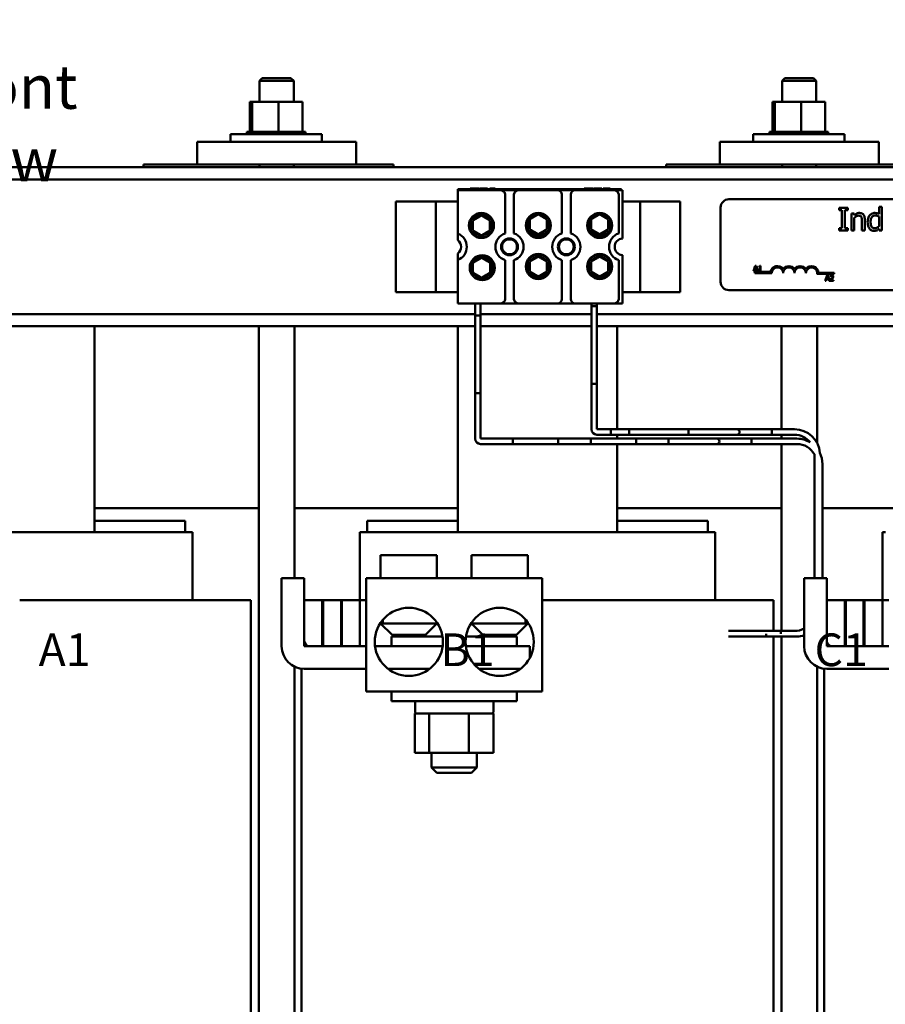
# Model space of a CAD drawing. Units: inches. Extents: x 1.5 to 64.5, y 0.7 to 50.3.
# Drawn here: x 9.3 to 18.9, y 24.7 to 35.5 of the extents above; entities that cross this region are included whole.
import ezdxf

# ---------------------------------------------------------------- set-up
doc = ezdxf.new("R2010")
doc.units = ezdxf.units.IN
doc.header["$LTSCALE"] = 3
doc.header["$MEASUREMENT"] = 0
for name, color, linetype, lineweight in [('Dimension (ANSI)', 7, 'Continuous', 25), ('Symbol (ANSI)', 7, 'Continuous', 25), ('Visible (ANSI)', 7, 'Continuous', 50)]:
    doc.layers.add(name, color=color, linetype=linetype, lineweight=lineweight)
doc.styles.add('Note Text (ANSI)', font='tahoma.ttf')
doc.dimstyles.new('Default (ANSI)', dxfattribs={"dimscale": 3, "dimtxt": 0.16, "dimasz": 0.098425, "dimexe": 0.125, "dimexo": 0.0625, "dimgap": 0.031496, "dimtad": 0, "dimtih": 1, "dimtoh": 1, "dimzin": 0, "dimdsep": 46, "dimtxsty": 'Note Text (ANSI)', "dimcen": 0.09, "dimdle": 0.393701, "dimclrd": 256, "dimclre": 256, "dimclrt": 256, "dimadec": 0, "dimazin": 1, "dimtfac": 0.75, "dimtofl": 0, "dimtmove": 0, "dimatfit": 3, "dimfxl": 1, "dimtolj": 1, "dimtzin": 4, "dimlwd": -1, "dimlwe": -1, "dimarcsym": 0})

# ---------------------------------------------------------------- blocks, each defined once
blk = doc.blocks.new('*D32')
at = {"layer": 'Defpoints', "color": 0, "transparency": 16777216}
for p in [(4.506, 35.505), (6.644, 35.505), (11.299, 17.51)]:
    blk.add_point(p, dxfattribs=at)
at = {"layer": 'Dimension (ANSI)', "transparency": 16777216}
for p, q in [((6.456, 35.505), (4.131, 35.505)), ((4.506, 35.209), (4.506, 27.252)), ((4.506, 17.805), (4.506, 25.762)), ((11.111, 17.51), (4.131, 17.51))]:
    blk.add_line(p, q, dxfattribs=at)
for points in [[(4.457, 35.209), (4.555, 35.209), (4.506, 35.505)], [(4.457, 17.805), (4.555, 17.805), (4.506, 17.51)]]:
    blk.add_solid(points, dxfattribs=at)
at = {"layer": 'Dimension (ANSI)', "transparency": 16777216, "insert": (4.506, 26.507), "char_height": 0.48, "attachment_point": 5, "style": 'Note Text (ANSI)'}
blk.add_mtext('\\A1; \\fTahoma|b0|i0;18.00\\P\\fTahoma|b0|i0;Max.', dxfattribs=at)

msp = doc.modelspace()

# ---------------------------------------------------------------- linework, layer by layer
at = {"layer": 'Visible (ANSI)'}
for p, q in [((12.016, 34.861), (11.986, 34.831)), ((12.361, 34.831), (11.986, 34.831)), ((11.986, 34.831), (11.986, 34.601)), ((12.016, 34.861), (12.331, 34.861)), ((12.331, 34.861), (12.361, 34.831)), ((12.361, 34.831), (12.361, 34.601)), ((17.766, 34.861), (17.736, 34.831)), ((18.111, 34.831), (17.736, 34.831)), ((17.736, 34.831), (17.736, 34.601)), ((17.766, 34.861), (18.081, 34.861)), ((18.081, 34.861), (18.111, 34.831)), ((18.111, 34.831), (18.111, 34.601)), ((11.879, 34.601), (11.879, 34.272)), ((11.905, 34.601), (11.879, 34.601)), ((11.905, 34.601), (11.905, 34.272)), ((12.194, 34.601), (11.905, 34.601)), ((12.458, 34.601), (12.194, 34.601)), ((12.194, 34.601), (12.194, 34.272)), ((12.458, 34.601), (12.458, 34.272)), ((17.629, 34.601), (17.629, 34.272)), ((17.655, 34.601), (17.629, 34.601)), ((17.655, 34.601), (17.655, 34.272)), ((17.944, 34.601), (17.655, 34.601)), ((18.208, 34.601), (17.944, 34.601)), ((17.944, 34.601), (17.944, 34.272)), ((18.208, 34.601), (18.208, 34.272)), ((11.665, 34.246), (12.672, 34.246)), ((11.665, 34.16), (11.665, 34.246)), ((11.846, 34.272), (11.846, 34.272)), ((11.853, 34.272), (11.846, 34.272)), ((11.846, 34.272), (11.846, 34.246)), ((11.846, 34.272), (11.846, 34.246)), ((11.853, 34.272), (11.854, 34.272)), ((11.853, 34.272), (11.853, 34.246)), ((11.873, 34.272), (11.854, 34.272)), ((11.854, 34.272), (11.854, 34.246)), ((11.873, 34.272), (11.874, 34.272)), ((11.873, 34.272), (11.873, 34.246)), ((11.901, 34.272), (11.874, 34.272)), ((11.874, 34.272), (11.874, 34.246)), ((11.901, 34.272), (11.904, 34.272)), ((11.904, 34.272), (11.906, 34.272)), ((11.904, 34.272), (11.904, 34.246)), ((11.912, 34.272), (11.906, 34.272)), ((11.906, 34.272), (11.906, 34.246)), ((11.912, 34.272), (11.946, 34.272)), ((11.946, 34.272), (11.948, 34.272)), ((11.946, 34.272), (11.946, 34.246)), ((11.996, 34.272), (11.948, 34.272)), ((11.948, 34.272), (11.948, 34.246)), ((11.996, 34.272), (11.998, 34.272)), ((11.996, 34.272), (11.996, 34.246)), ((12.052, 34.272), (11.998, 34.272)), ((11.998, 34.272), (11.998, 34.246)), ((12.052, 34.272), (12.055, 34.272)), ((12.052, 34.272), (12.052, 34.246)), ((12.113, 34.272), (12.055, 34.272)), ((12.055, 34.272), (12.055, 34.246)), ((12.113, 34.272), (12.116, 34.272)), ((12.113, 34.272), (12.113, 34.246)), ((12.139, 34.272), (12.116, 34.272)), ((12.116, 34.272), (12.116, 34.246)), ((12.139, 34.272), (12.174, 34.272)), ((12.176, 34.272), (12.174, 34.272)), ((12.176, 34.272), (12.179, 34.272)), ((12.176, 34.272), (12.176, 34.246)), ((12.18, 34.272), (12.179, 34.272)), ((12.179, 34.272), (12.179, 34.246)), ((12.18, 34.272), (12.194, 34.272)), ((12.194, 34.272), (12.227, 34.272)), ((12.239, 34.272), (12.227, 34.272)), ((12.239, 34.272), (12.242, 34.272)), ((12.239, 34.272), (12.239, 34.246)), ((12.299, 34.272), (12.242, 34.272)), ((12.242, 34.272), (12.242, 34.246)), ((12.299, 34.272), (12.302, 34.272)), ((12.299, 34.272), (12.299, 34.246)), ((12.355, 34.272), (12.302, 34.272)), ((12.302, 34.272), (12.302, 34.246)), ((12.355, 34.272), (12.357, 34.272)), ((12.355, 34.272), (12.355, 34.246)), ((12.403, 34.272), (12.357, 34.272)), ((12.357, 34.272), (12.357, 34.246)), ((12.403, 34.272), (12.405, 34.272)), ((12.403, 34.272), (12.403, 34.246)), ((12.442, 34.272), (12.405, 34.272)), ((12.405, 34.272), (12.405, 34.246)), ((12.442, 34.272), (12.443, 34.272)), ((12.442, 34.272), (12.442, 34.246)), ((12.443, 34.272), (12.443, 34.246)), ((12.443, 34.272), (12.458, 34.272)), ((12.47, 34.272), (12.458, 34.272)), ((12.47, 34.272), (12.471, 34.272)), ((12.47, 34.272), (12.47, 34.246)), ((12.487, 34.272), (12.471, 34.272)), ((12.471, 34.272), (12.471, 34.246)), ((12.487, 34.272), (12.487, 34.272)), ((12.492, 34.272), (12.487, 34.272)), ((12.487, 34.272), (12.487, 34.246)), ((12.487, 34.272), (12.487, 34.246)), ((12.492, 34.272), (12.492, 34.246)), ((12.672, 34.16), (12.672, 34.246)), ((17.415, 34.246), (18.422, 34.246)), ((17.415, 34.16), (17.415, 34.246)), ((17.596, 34.272), (17.596, 34.272)), ((17.603, 34.272), (17.596, 34.272)), ((17.596, 34.272), (17.596, 34.246)), ((17.596, 34.272), (17.596, 34.246)), ((17.603, 34.272), (17.604, 34.272)), ((17.603, 34.272), (17.603, 34.246)), ((17.623, 34.272), (17.604, 34.272)), ((17.604, 34.272), (17.604, 34.246)), ((17.623, 34.272), (17.624, 34.272)), ((17.623, 34.272), (17.623, 34.246)), ((17.651, 34.272), (17.624, 34.272)), ((17.624, 34.272), (17.624, 34.246)), ((17.651, 34.272), (17.654, 34.272)), ((17.654, 34.272), (17.656, 34.272)), ((17.654, 34.272), (17.654, 34.246)), ((17.662, 34.272), (17.656, 34.272)), ((17.656, 34.272), (17.656, 34.246)), ((17.662, 34.272), (17.696, 34.272)), ((17.696, 34.272), (17.698, 34.272)), ((17.696, 34.272), (17.696, 34.246)), ((17.746, 34.272), (17.698, 34.272)), ((17.698, 34.272), (17.698, 34.246)), ((17.746, 34.272), (17.748, 34.272)), ((17.746, 34.272), (17.746, 34.246)), ((17.802, 34.272), (17.748, 34.272)), ((17.748, 34.272), (17.748, 34.246)), ((17.802, 34.272), (17.805, 34.272)), ((17.802, 34.272), (17.802, 34.246)), ((17.863, 34.272), (17.805, 34.272)), ((17.805, 34.272), (17.805, 34.246)), ((17.863, 34.272), (17.866, 34.272)), ((17.863, 34.272), (17.863, 34.246)), ((17.889, 34.272), (17.866, 34.272)), ((17.866, 34.272), (17.866, 34.246)), ((17.889, 34.272), (17.924, 34.272)), ((17.926, 34.272), (17.924, 34.272)), ((17.926, 34.272), (17.929, 34.272)), ((17.926, 34.272), (17.926, 34.246)), ((17.93, 34.272), (17.929, 34.272)), ((17.929, 34.272), (17.929, 34.246)), ((17.93, 34.272), (17.944, 34.272)), ((17.944, 34.272), (17.977, 34.272)), ((17.989, 34.272), (17.977, 34.272)), ((17.989, 34.272), (17.992, 34.272)), ((17.989, 34.272), (17.989, 34.246)), ((18.049, 34.272), (17.992, 34.272)), ((17.992, 34.272), (17.992, 34.246)), ((18.049, 34.272), (18.052, 34.272)), ((18.049, 34.272), (18.049, 34.246)), ((18.105, 34.272), (18.052, 34.272)), ((18.052, 34.272), (18.052, 34.246)), ((18.105, 34.272), (18.107, 34.272)), ((18.105, 34.272), (18.105, 34.246)), ((18.153, 34.272), (18.107, 34.272)), ((18.107, 34.272), (18.107, 34.246)), ((18.153, 34.272), (18.155, 34.272)), ((18.153, 34.272), (18.153, 34.246)), ((18.192, 34.272), (18.155, 34.272)), ((18.155, 34.272), (18.155, 34.246)), ((18.192, 34.272), (18.193, 34.272)), ((18.192, 34.272), (18.192, 34.246)), ((18.193, 34.272), (18.193, 34.246)), ((18.193, 34.272), (18.208, 34.272)), ((18.22, 34.272), (18.208, 34.272)), ((18.22, 34.272), (18.221, 34.272)), ((18.22, 34.272), (18.22, 34.246)), ((18.237, 34.272), (18.221, 34.272)), ((18.221, 34.272), (18.221, 34.246)), ((18.237, 34.272), (18.237, 34.272)), ((18.242, 34.272), (18.237, 34.272)), ((18.237, 34.272), (18.237, 34.246)), ((18.237, 34.272), (18.237, 34.246)), ((18.242, 34.272), (18.242, 34.246)), ((18.422, 34.16), (18.422, 34.246)), ((13.049, 34.16), (11.299, 34.16)), ((11.299, 34.16), (11.299, 33.91)), ((13.049, 34.16), (13.049, 33.91)), ((18.799, 34.16), (17.049, 34.16)), ((17.049, 34.16), (17.049, 33.91)), ((18.799, 34.16), (18.799, 33.91)), ((23.519, 33.88), (7.894, 33.88)), ((10.709, 33.91), (10.709, 33.88)), ((11.299, 33.91), (10.709, 33.91)), ((11.299, 33.91), (13.049, 33.91)), ((11.986, 33.91), (11.986, 33.88)), ((12.361, 33.91), (12.361, 33.88)), ((13.459, 33.91), (13.049, 33.91)), ((13.459, 33.91), (13.459, 33.88)), ((16.459, 33.91), (16.459, 33.88)), ((17.049, 33.91), (16.459, 33.91)), ((17.049, 33.91), (18.799, 33.91)), ((17.736, 33.91), (17.736, 33.88)), ((18.111, 33.91), (18.111, 33.88)), ((19.209, 33.91), (18.799, 33.91)), ((23.519, 33.746), (7.894, 33.746)), ((14.168, 33.64), (15.968, 33.64)), ((14.168, 33.63), (14.168, 33.64)), ((14.168, 33.63), (14.637, 33.63)), ((14.168, 33.149), (14.168, 33.63)), ((15.968, 33.63), (14.168, 33.63)), ((14.303, 33.645), (14.345, 33.645)), ((14.303, 33.645), (14.303, 33.64)), ((14.345, 33.645), (14.345, 33.64)), ((14.345, 33.645), (14.362, 33.645)), ((14.362, 33.645), (14.362, 33.64)), ((14.362, 33.645), (14.403, 33.645)), ((14.403, 33.645), (14.403, 33.64)), ((14.41, 33.645), (14.451, 33.645)), ((14.41, 33.645), (14.41, 33.64)), ((14.451, 33.645), (14.484, 33.645)), ((14.484, 33.645), (14.495, 33.645)), ((14.495, 33.645), (14.495, 33.64)), ((14.518, 33.645), (14.579, 33.645)), ((14.518, 33.645), (14.518, 33.64)), ((14.579, 33.645), (14.579, 33.64)), ((14.835, 33.63), (15.262, 33.63)), ((15.46, 33.63), (15.887, 33.63)), ((15.559, 33.645), (15.601, 33.645)), ((15.559, 33.645), (15.559, 33.64)), ((15.601, 33.645), (15.618, 33.645)), ((15.601, 33.645), (15.601, 33.64)), ((15.618, 33.645), (15.66, 33.645)), ((15.618, 33.645), (15.618, 33.64)), ((15.66, 33.645), (15.66, 33.64)), ((15.666, 33.645), (15.707, 33.645)), ((15.666, 33.645), (15.666, 33.64)), ((15.707, 33.645), (15.74, 33.645)), ((15.74, 33.645), (15.751, 33.645)), ((15.751, 33.645), (15.751, 33.64)), ((15.765, 33.645), (15.842, 33.645)), ((15.765, 33.645), (15.765, 33.64)), ((15.842, 33.645), (15.842, 33.64)), ((15.968, 33.64), (15.968, 33.63)), ((15.968, 33.63), (15.978, 33.63)), ((15.978, 33.63), (15.978, 33.097)), ((13.864, 33.505), (13.484, 33.505)), ((13.484, 33.505), (13.484, 32.505)), ((13.924, 33.505), (13.864, 33.505)), ((13.924, 32.505), (13.924, 33.505)), ((14.044, 33.505), (13.924, 33.505)), ((14.044, 33.505), (14.168, 33.505)), ((14.687, 33.152), (14.687, 33.58)), ((14.785, 33.58), (14.785, 33.152)), ((15.312, 33.152), (15.312, 33.58)), ((15.41, 33.58), (15.41, 33.152)), ((15.937, 33.152), (15.937, 33.58)), ((15.978, 33.505), (16.054, 33.505)), ((16.174, 33.505), (16.054, 33.505)), ((16.174, 33.505), (16.234, 33.505)), ((16.174, 33.505), (16.174, 32.505)), ((16.234, 33.505), (16.614, 33.505)), ((16.614, 32.505), (16.614, 33.505)), ((17.149, 33.528), (21.969, 33.528)), ((17.059, 32.618), (17.059, 33.438)), ((18.459, 33.435), (18.362, 33.435)), ((18.362, 33.435), (18.362, 33.409)), ((18.362, 33.409), (18.394, 33.409)), ((18.394, 33.409), (18.394, 33.21)), ((18.427, 33.21), (18.427, 33.409)), ((18.427, 33.409), (18.459, 33.409)), ((18.459, 33.409), (18.459, 33.435)), ((18.834, 33.446), (18.802, 33.446)), ((18.802, 33.446), (18.802, 33.365)), ((18.834, 33.185), (18.834, 33.446)), ((18.498, 33.373), (18.498, 33.185)), ((18.529, 33.373), (18.498, 33.373)), ((18.529, 33.352), (18.529, 33.373)), ((18.529, 33.185), (18.529, 33.325)), ((18.613, 33.292), (18.613, 33.185)), ((18.645, 33.185), (18.645, 33.307)), ((18.802, 33.339), (18.802, 33.231)), ((18.394, 33.21), (18.362, 33.21)), ((18.362, 33.21), (18.362, 33.185)), ((18.362, 33.185), (18.459, 33.185)), ((18.459, 33.21), (18.427, 33.21)), ((18.459, 33.185), (18.459, 33.21)), ((18.498, 33.185), (18.529, 33.185)), ((18.613, 33.185), (18.645, 33.185)), ((18.802, 33.204), (18.802, 33.185)), ((18.802, 33.185), (18.834, 33.185)), ((14.168, 33.078), (14.168, 33.149)), ((15.895, 33.025), (15.895, 32.984)), ((14.168, 32.86), (14.168, 32.931)), ((14.168, 32.38), (14.168, 32.86)), ((14.687, 32.43), (14.687, 32.858)), ((14.785, 32.858), (14.785, 32.43)), ((15.312, 32.43), (15.312, 32.858)), ((15.41, 32.858), (15.41, 32.43)), ((15.937, 32.43), (15.937, 32.858)), ((15.978, 32.912), (15.978, 32.38)), ((17.44, 32.796), (17.42, 32.736)), ((17.42, 32.736), (17.428, 32.736)), ((17.428, 32.736), (17.433, 32.753)), ((17.433, 32.753), (17.456, 32.753)), ((17.434, 32.715), (17.434, 32.73)), ((17.434, 32.73), (17.608, 32.73)), ((17.435, 32.76), (17.444, 32.788)), ((17.454, 32.76), (17.435, 32.76)), ((17.45, 32.796), (17.44, 32.796)), ((17.444, 32.788), (17.454, 32.76)), ((17.47, 32.736), (17.45, 32.796)), ((17.456, 32.753), (17.461, 32.736)), ((17.461, 32.736), (17.47, 32.736)), ((17.479, 32.788), (17.479, 32.783)), ((17.479, 32.783), (17.489, 32.783)), ((17.479, 32.742), (17.479, 32.736)), ((17.489, 32.742), (17.479, 32.742)), ((17.479, 32.736), (17.508, 32.736)), ((17.489, 32.783), (17.489, 32.742)), ((17.497, 32.796), (17.491, 32.796)), ((17.497, 32.742), (17.497, 32.796)), ((17.508, 32.742), (17.497, 32.742)), ((17.508, 32.736), (17.508, 32.742)), ((17.622, 32.715), (17.434, 32.715)), ((18.309, 32.706), (18.121, 32.706)), ((18.136, 32.72), (18.309, 32.72)), ((18.23, 32.692), (18.21, 32.632)), ((18.21, 32.632), (18.218, 32.632)), ((18.218, 32.632), (18.223, 32.648)), ((18.223, 32.648), (18.246, 32.648)), ((18.225, 32.655), (18.235, 32.684)), ((18.244, 32.655), (18.225, 32.655)), ((18.24, 32.692), (18.23, 32.692)), ((18.235, 32.684), (18.244, 32.655)), ((18.26, 32.632), (18.24, 32.692)), ((18.246, 32.648), (18.252, 32.632)), ((18.252, 32.632), (18.26, 32.632)), ((18.264, 32.64), (18.264, 32.632)), ((18.264, 32.632), (18.301, 32.632)), ((18.265, 32.689), (18.265, 32.681)), ((18.265, 32.681), (18.266, 32.681)), ((18.301, 32.639), (18.272, 32.639)), ((18.301, 32.632), (18.301, 32.639)), ((18.309, 32.72), (18.309, 32.706)), ((21.969, 32.528), (17.149, 32.528)), ((13.864, 32.505), (13.484, 32.505)), ((13.924, 32.505), (13.864, 32.505)), ((13.924, 32.505), (14.044, 32.505)), ((14.168, 32.505), (14.044, 32.505)), ((16.054, 32.505), (15.978, 32.505)), ((16.054, 32.505), (16.174, 32.505)), ((16.174, 32.505), (16.234, 32.505)), ((16.234, 32.505), (16.614, 32.505)), ((14.637, 32.38), (14.168, 32.38)), ((14.358, 32.38), (14.358, 32.25)), ((14.418, 32.38), (14.418, 32.25)), ((14.835, 32.38), (14.637, 32.38)), ((15.262, 32.38), (14.835, 32.38)), ((15.46, 32.38), (15.262, 32.38)), ((15.887, 32.38), (15.46, 32.38)), ((15.637, 32.38), (15.637, 32.353)), ((15.697, 32.353), (15.637, 32.353)), ((15.637, 32.353), (15.637, 31.497)), ((15.637, 32.353), (15.697, 32.353)), ((15.697, 32.38), (15.697, 32.353)), ((15.697, 32.353), (15.697, 31.497)), ((15.978, 32.38), (15.887, 32.38)), ((14.358, 32.264), (6.579, 32.264)), ((14.418, 32.25), (14.358, 32.25)), ((14.358, 32.25), (14.358, 31.394)), ((14.358, 32.25), (14.418, 32.25)), ((15.637, 32.264), (14.418, 32.264)), ((14.418, 32.25), (14.418, 31.394)), ((23.519, 32.264), (15.697, 32.264)), ((14.358, 32.13), (6.579, 32.13)), ((10.169, 32.13), (10.169, 29.865)), ((11.978, 32.13), (11.978, 23.75)), ((12.37, 32.13), (12.37, 29.36)), ((14.169, 32.13), (14.169, 29.865)), ((15.637, 32.13), (14.418, 32.13)), ((23.519, 32.13), (15.697, 32.13)), ((15.919, 32.13), (15.919, 30.997)), ((17.728, 32.13), (17.728, 30.997)), ((18.12, 32.13), (18.12, 30.847)), ((15.697, 31.497), (15.637, 31.497)), ((15.637, 30.997), (15.637, 31.497)), ((15.637, 31.497), (15.697, 31.497)), ((15.697, 30.997), (15.697, 31.497)), ((14.418, 31.394), (14.358, 31.394)), ((14.358, 30.894), (14.358, 31.394)), ((14.358, 31.394), (14.418, 31.394)), ((14.418, 30.894), (14.418, 31.394)), ((16.051, 30.997), (15.697, 30.997)), ((15.851, 30.997), (15.851, 30.937)), ((16.707, 30.997), (15.851, 30.997)), ((16.051, 30.937), (16.051, 30.997)), ((16.707, 30.997), (16.707, 30.937)), ((17.207, 30.997), (16.707, 30.997)), ((16.707, 30.937), (16.707, 30.997)), ((17.237, 30.997), (17.207, 30.997)), ((17.267, 30.997), (17.237, 30.997)), ((17.622, 30.997), (17.267, 30.997)), ((17.622, 30.937), (17.622, 30.997)), ((17.622, 30.997), (17.872, 30.997)), ((17.622, 30.937), (17.622, 30.997)), ((14.772, 30.894), (14.418, 30.894)), ((14.772, 30.834), (14.772, 30.894)), ((14.772, 30.894), (14.772, 30.834)), ((15.629, 30.894), (14.772, 30.894)), ((15.272, 30.894), (15.272, 30.834)), ((16.129, 30.894), (15.272, 30.894)), ((15.629, 30.894), (15.629, 30.834)), ((16.485, 30.894), (15.629, 30.894)), ((15.629, 30.834), (15.629, 30.894)), ((16.051, 30.937), (15.697, 30.937)), ((16.707, 30.937), (15.851, 30.937)), ((15.919, 30.937), (15.919, 30.894)), ((16.129, 30.834), (16.129, 30.894)), ((16.485, 30.894), (16.485, 30.834)), ((16.985, 30.894), (16.485, 30.894)), ((16.485, 30.834), (16.485, 30.894)), ((17.207, 30.937), (16.707, 30.937)), ((17.015, 30.894), (16.985, 30.894)), ((17.045, 30.894), (17.015, 30.894)), ((17.399, 30.894), (17.045, 30.894)), ((17.207, 30.937), (17.237, 30.937)), ((17.237, 30.937), (17.267, 30.937)), ((17.622, 30.937), (17.267, 30.937)), ((17.399, 30.834), (17.399, 30.894)), ((17.399, 30.834), (17.399, 30.894)), ((17.399, 30.894), (17.899, 30.894)), ((17.622, 30.937), (17.872, 30.937)), ((17.728, 30.937), (17.728, 30.894)), ((14.772, 30.834), (14.418, 30.834)), ((15.629, 30.834), (14.772, 30.834)), ((16.129, 30.834), (15.272, 30.834)), ((16.485, 30.834), (15.629, 30.834)), ((15.919, 30.834), (15.919, 29.865)), ((16.985, 30.834), (16.485, 30.834)), ((16.985, 30.834), (17.015, 30.834)), ((17.015, 30.834), (17.045, 30.834)), ((17.399, 30.834), (17.045, 30.834)), ((17.399, 30.834), (17.899, 30.834)), ((17.728, 30.834), (17.728, 28.777)), ((18.092, 30.717), (18.092, 29.36)), ((18.179, 30.614), (18.179, 29.36)), ((10.169, 30.13), (11.978, 30.13)), ((12.37, 30.13), (14.169, 30.13)), ((15.919, 30.13), (17.728, 30.13)), ((18.179, 30.13), (19.919, 30.13)), ((11.169, 29.99), (10.169, 29.99)), ((11.169, 29.865), (11.169, 29.99)), ((14.169, 29.99), (13.169, 29.99)), ((13.169, 29.865), (13.169, 29.99)), ((16.919, 29.99), (15.919, 29.99)), ((16.919, 29.865), (16.919, 29.99)), ((10.169, 29.865), (8.419, 29.865)), ((10.169, 29.865), (10.217, 29.865)), ((11.217, 29.865), (10.217, 29.865)), ((11.217, 29.865), (11.249, 29.865)), ((11.249, 29.865), (11.249, 29.115)), ((13.089, 29.865), (13.121, 29.865)), ((13.089, 29.865), (13.089, 29.115)), ((14.121, 29.865), (13.121, 29.865)), ((14.121, 29.865), (14.169, 29.865)), ((15.919, 29.865), (14.169, 29.865)), ((15.919, 29.865), (15.967, 29.865)), ((16.967, 29.865), (15.967, 29.865)), ((16.967, 29.865), (16.999, 29.865)), ((16.999, 29.865), (16.999, 29.115)), ((18.839, 29.865), (18.871, 29.865)), ((18.839, 29.865), (18.839, 29.115)), ((13.938, 29.61), (13.318, 29.61)), ((13.318, 29.36), (13.318, 29.61)), ((13.938, 29.36), (13.938, 29.61)), ((14.938, 29.61), (14.318, 29.61)), ((14.318, 29.36), (14.318, 29.61)), ((14.938, 29.36), (14.938, 29.61)), ((12.228, 28.61), (12.228, 29.36)), ((12.228, 29.36), (12.478, 29.36)), ((12.478, 29.36), (12.478, 28.67)), ((15.097, 29.36), (13.159, 29.36)), ((13.159, 28.11), (13.159, 29.36)), ((15.097, 28.11), (15.097, 29.36)), ((17.978, 28.61), (17.978, 29.36)), ((17.978, 29.36), (18.228, 29.36)), ((18.228, 29.36), (18.228, 28.67)), ((10.169, 29.115), (9.347, 29.115)), ((10.169, 29.115), (10.601, 29.115)), ((11.601, 29.115), (10.601, 29.115)), ((11.601, 29.115), (11.89, 29.115)), ((11.89, 29.115), (11.89, 29.115)), ((11.89, 29.115), (11.89, 23.75)), ((12.675, 29.115), (12.478, 29.115)), ((12.478, 29.115), (12.478, 28.61)), ((12.675, 28.61), (12.675, 29.115)), ((12.675, 29.115), (12.685, 29.115)), ((12.882, 29.115), (12.685, 29.115)), ((12.685, 29.115), (12.685, 28.61)), ((12.882, 28.61), (12.882, 29.115)), ((12.892, 29.115), (12.882, 29.115)), ((13.089, 29.115), (12.892, 29.115)), ((12.892, 29.115), (12.892, 28.61)), ((13.089, 28.61), (13.089, 29.115)), ((13.159, 29.115), (13.089, 29.115)), ((15.919, 29.115), (15.097, 29.115)), ((15.919, 29.115), (16.351, 29.115)), ((17.351, 29.115), (16.351, 29.115)), ((17.351, 29.115), (17.64, 29.115)), ((17.64, 29.115), (17.64, 29.115)), ((17.64, 29.115), (17.64, 28.777)), ((18.425, 29.115), (18.228, 29.115)), ((18.228, 29.115), (18.228, 28.61)), ((18.425, 28.61), (18.425, 29.115)), ((18.425, 29.115), (18.435, 29.115)), ((18.632, 29.115), (18.435, 29.115)), ((18.435, 29.115), (18.435, 28.61)), ((18.632, 28.61), (18.632, 29.115)), ((18.642, 29.115), (18.632, 29.115)), ((18.839, 29.115), (18.642, 29.115)), ((18.642, 29.115), (18.642, 28.61)), ((18.839, 28.61), (18.839, 29.115)), ((18.909, 29.115), (18.839, 29.115)), ((13.343, 28.86), (13.312, 28.86)), ((13.443, 28.735), (13.318, 28.86)), ((13.343, 28.86), (13.343, 28.901)), ((13.343, 28.86), (13.938, 28.86)), ((13.813, 28.735), (13.938, 28.86)), ((13.938, 28.86), (13.938, 28.868)), ((14.318, 28.86), (14.318, 28.868)), ((14.318, 28.86), (14.912, 28.86)), ((14.443, 28.735), (14.318, 28.86)), ((14.813, 28.735), (14.938, 28.86)), ((14.912, 28.901), (14.912, 28.86)), ((14.943, 28.86), (14.912, 28.86)), ((13.813, 28.735), (13.443, 28.735)), ((13.752, 28.735), (13.752, 28.715)), ((14.813, 28.735), (14.443, 28.735)), ((14.502, 28.735), (14.502, 28.715)), ((14.503, 28.735), (14.503, 28.715)), ((17.144, 28.777), (17.209, 28.777)), ((17.144, 28.717), (17.56, 28.717)), ((17.222, 28.777), (17.192, 28.777)), ((17.222, 28.777), (17.722, 28.777)), ((17.56, 28.717), (17.56, 28.747)), ((17.56, 28.747), (17.56, 28.717)), ((17.899, 28.717), (17.56, 28.717)), ((17.64, 28.717), (17.64, 23.75)), ((17.722, 28.777), (17.722, 28.747)), ((17.872, 28.777), (17.722, 28.777)), ((17.722, 28.747), (17.722, 28.777)), ((17.728, 28.717), (17.728, 23.75)), ((12.478, 28.61), (12.675, 28.61)), ((12.538, 28.61), (13.159, 28.61)), ((12.685, 28.61), (12.882, 28.61)), ((12.892, 28.61), (13.089, 28.61)), ((13.256, 28.61), (14, 28.61)), ((13.438, 28.715), (13.998, 28.715)), ((13.438, 28.61), (13.438, 28.715)), ((14.256, 28.61), (14.958, 28.61)), ((14.257, 28.715), (14.818, 28.715)), ((14.818, 28.61), (14.818, 28.715)), ((14.958, 28.61), (14.958, 28.479)), ((18.228, 28.61), (18.425, 28.61)), ((18.288, 28.61), (18.909, 28.61)), ((18.435, 28.61), (18.632, 28.61)), ((18.642, 28.61), (18.839, 28.61)), ((12.37, 28.384), (12.37, 19.85)), ((12.448, 28.361), (12.448, 22.995)), ((13.159, 28.36), (12.478, 28.36)), ((13.399, 28.36), (13.857, 28.36)), ((14.399, 28.36), (14.857, 28.36)), ((18.12, 28.384), (18.12, 19.85)), ((18.198, 28.361), (18.198, 22.995)), ((18.909, 28.36), (18.228, 28.36)), ((15.097, 28.11), (13.159, 28.11)), ((13.438, 28.11), (13.438, 28.005)), ((14.818, 28.11), (14.818, 28.005)), ((14.818, 28.005), (13.438, 28.005)), ((13.698, 27.99), (13.698, 27.885)), ((14.558, 27.99), (14.558, 27.885)), ((13.713, 27.87), (13.694, 27.87)), ((13.694, 27.437), (13.694, 27.87)), ((13.846, 27.87), (13.713, 27.87)), ((13.853, 27.87), (13.846, 27.87)), ((13.873, 27.87), (13.853, 27.87)), ((13.853, 27.87), (13.853, 27.437)), ((14.274, 27.87), (13.873, 27.87)), ((14.287, 27.87), (14.274, 27.87)), ((14.296, 27.87), (14.287, 27.87)), ((14.287, 27.437), (14.287, 27.87)), ((14.535, 27.87), (14.296, 27.87)), ((14.561, 27.87), (14.535, 27.87)), ((14.561, 27.437), (14.561, 27.87)), ((13.694, 27.437), (13.853, 27.437)), ((13.853, 27.437), (14.287, 27.437)), ((13.878, 27.437), (13.878, 27.275)), ((14.287, 27.437), (14.561, 27.437)), ((14.378, 27.437), (14.378, 27.275)), ((13.878, 27.275), (14.378, 27.275)), ((13.938, 27.215), (13.878, 27.275)), ((14.318, 27.215), (13.938, 27.215)), ((14.318, 27.215), (14.378, 27.275))]:
    msp.add_line(p, q, dxfattribs=at)
for centre, radius in [((14.427, 33.24), 0.138), ((15.053, 33.24), 0.138), ((15.728, 33.24), 0.138), ((14.427, 33.24), 0.13), ((14.736, 33.005), 0.093), ((14.736, 33.005), 0.082), ((15.361, 33.005), 0.093), ((15.361, 33.005), 0.082), ((14.436, 32.775), 0.138), ((14.428, 32.775), 0.13), ((15.053, 32.788), 0.138), ((15.053, 32.788), 0.13), ((15.728, 32.788), 0.138), ((15.728, 32.788), 0.13), ((13.628, 28.657), 0.375), ((14.628, 28.657), 0.375)]:
    msp.add_circle(centre, radius, dxfattribs=at)
for centre, radius, start, end in [((14.637, 33.58), 0.05, 0, 90), ((14.835, 33.58), 0.05, 90, 180), ((15.262, 33.58), 0.05, 0, 90), ((15.46, 33.58), 0.05, 90, 180), ((15.887, 33.58), 0.05, 0, 90), ((17.149, 33.438), 0.09, 90, 180), ((14.427, 33.24), 0.108, 150, 210), ((14.427, 33.24), 0.108, 90, 150), ((14.427, 33.24), 0.108, 30, 90), ((14.427, 33.24), 0.108, 330, 30), ((15.052, 33.253), 0.13, 149.5391, 42.0142), ((15.052, 33.253), 0.108, 150, 210), ((15.052, 33.253), 0.108, 90, 150), ((15.052, 33.253), 0.108, 30, 90), ((15.052, 33.253), 0.108, 330, 30), ((15.727, 33.253), 0.13, 149.5391, 42.0142), ((15.727, 33.253), 0.108, 150, 210), ((15.727, 33.253), 0.108, 90, 150), ((15.727, 33.253), 0.108, 30, 90), ((15.727, 33.253), 0.108, 330, 30), ((14.427, 33.24), 0.108, 210, 270), ((14.427, 33.24), 0.108, 270, 330), ((15.052, 33.253), 0.108, 210, 270), ((15.052, 33.253), 0.108, 270, 330), ((15.727, 33.253), 0.108, 210, 270), ((15.727, 33.253), 0.108, 270, 330), ((14.111, 33.005), 0.155, 291.5764, 68.4236), ((14.111, 33.005), 0.093, 307.7997, 52.2003), ((14.736, 33.005), 0.155, 108.429, 251.571), ((14.736, 33.005), 0.155, 288.429, 71.571), ((15.361, 33.005), 0.155, 108.429, 251.571), ((15.361, 33.005), 0.155, 288.429, 71.571), ((15.986, 33.005), 0.155, 108.429, 251.571), ((15.986, 33.005), 0.093, 94.9348, 265.0652), ((14.428, 32.775), 0.108, 90, 150), ((14.428, 32.775), 0.108, 30, 90), ((15.053, 32.788), 0.108, 150, 210), ((15.053, 32.788), 0.108, 90, 150), ((15.053, 32.788), 0.108, 30, 90), ((15.053, 32.788), 0.108, 330, 30), ((15.728, 32.788), 0.108, 150, 210), ((15.728, 32.788), 0.108, 90, 150), ((15.728, 32.788), 0.108, 30, 90), ((15.728, 32.788), 0.108, 330, 30), ((14.428, 32.775), 0.108, 150, 210), ((14.428, 32.775), 0.108, 330, 30), ((15.053, 32.788), 0.108, 210, 270), ((15.053, 32.788), 0.108, 270, 330), ((15.728, 32.788), 0.108, 210, 270), ((15.728, 32.788), 0.108, 270, 330), ((17.684, 32.715), 0.0772, 35.9425, 169.0242), ((17.684, 32.715), 0.0625, 0, 180), ((17.809, 32.715), 0.0772, 35.9425, 144.0575), ((17.809, 32.715), 0.0625, 0, 180), ((17.934, 32.715), 0.0772, 35.9425, 144.0575), ((17.934, 32.715), 0.0625, 0, 180), ((18.059, 32.715), 0.0772, 3.8949, 144.0575), ((18.059, 32.715), 0.0625, 351.2996, 180), ((14.428, 32.775), 0.108, 210, 270), ((14.428, 32.775), 0.108, 270, 330), ((17.149, 32.618), 0.09, 180, 270), ((14.637, 32.43), 0.05, 270, 0), ((14.835, 32.43), 0.05, 180, 270), ((15.262, 32.43), 0.05, 270, 0), ((15.46, 32.43), 0.05, 180, 270), ((15.887, 32.43), 0.05, 270, 0), ((15.697, 30.997), 0.06, 180, 270), ((17.237, 30.967), 0.03, 270, 90), ((17.872, 30.717), 0.28, 4.2284, 90), ((14.418, 30.894), 0.06, 180, 270), ((17.015, 30.864), 0.03, 270, 90), ((17.872, 30.717), 0.22, 38.7877, 90), ((17.899, 30.614), 0.28, 59.1171, 90), ((17.899, 30.614), 0.22, 29.1224, 90), ((17.872, 30.717), 0.22, 0, 1.1939), ((17.899, 30.614), 0.28, 0, 26.0879), ((17.192, 28.747), 0.03, 90, 94.7597), ((17.872, 28.997), 0.22, 270, 298.815), ((17.899, 28.997), 0.28, 270, 286.2329), ((12.478, 28.61), 0.25, 180, 270), ((12.538, 28.67), 0.06, 180, 270), ((18.228, 28.61), 0.25, 180, 270), ((18.288, 28.67), 0.06, 180, 270), ((13.713, 27.99), 0.015, 90, 180), ((14.543, 27.99), 0.015, 0, 90), ((13.713, 27.885), 0.015, 180, 270), ((14.543, 27.885), 0.015, 270, 0)]:
    msp.add_arc(centre, radius, start, end, dxfattribs=at)
for points, knots in [([(18.586, 33.378), (18.581, 33.378), (18.576, 33.377), (18.566, 33.375), (18.562, 33.373), (18.552, 33.369), (18.542, 33.363), (18.529, 33.352)], [-0.3727572, -0.3727572, -0.3727572, -0.3727572, -0.2531894, -0.2531894, -0.1342908, -0.1342908, 0, 0, 0, 0]), ([(18.645, 33.307), (18.645, 33.314), (18.644, 33.321), (18.642, 33.334), (18.641, 33.34), (18.636, 33.35), (18.633, 33.357), (18.622, 33.367), (18.616, 33.371), (18.602, 33.377), (18.594, 33.378), (18.586, 33.378)], [-0.3389859, -0.3389859, -0.3389859, -0.3389859, -0.2529558, -0.2529558, -0.1784384, -0.1784384, -0.1132546, -0.1132546, -0.0621924, -0.0621924, 0, 0, 0, 0]), ([(18.756, 33.378), (18.75, 33.378), (18.745, 33.377), (18.733, 33.374), (18.728, 33.372), (18.715, 33.366), (18.707, 33.359), (18.7, 33.352)], [-0.139755, -0.139755, -0.139755, -0.139755, -0.1112462, -0.1112462, -0.0774933, -0.0774933, 0, 0, 0, 0]), ([(18.802, 33.365), (18.795, 33.369), (18.788, 33.372), (18.776, 33.376), (18.769, 33.378), (18.756, 33.378)], [-0.3161142, -0.3161142, -0.3161142, -0.3161142, -0.1000919, -0.1000919, 0, 0, 0, 0]), ([(18.529, 33.325), (18.54, 33.334), (18.551, 33.341), (18.566, 33.347), (18.572, 33.348), (18.578, 33.348)], [-0.1249994, -0.1249994, -0.1249994, -0.1249994, -0.0458089, -0.0458089, 0, 0, 0, 0]), ([(18.578, 33.348), (18.583, 33.348), (18.588, 33.347), (18.595, 33.345), (18.598, 33.344), (18.604, 33.339), (18.606, 33.337), (18.607, 33.334)], [-0.1263068, -0.1263068, -0.1263068, -0.1263068, -0.0570055, -0.0570055, -0.025784, -0.025784, 0, 0, 0, 0]), ([(18.607, 33.334), (18.61, 33.329), (18.611, 33.322), (18.613, 33.308), (18.613, 33.3), (18.613, 33.292)], [-0.1106694, -0.1106694, -0.1106694, -0.1106694, -0.0613136, -0.0613136, 0, 0, 0, 0]), ([(18.7, 33.352), (18.692, 33.342), (18.687, 33.332), (18.681, 33.314), (18.676, 33.301), (18.676, 33.277)], [-0.5070388, -0.5070388, -0.5070388, -0.5070388, -0.1765977, -0.1765977, 0, 0, 0, 0]), ([(18.676, 33.277), (18.676, 33.256), (18.68, 33.241), (18.686, 33.222), (18.69, 33.213), (18.696, 33.205)], [-0.1533433, -0.1533433, -0.1533433, -0.1533433, -0.075247, -0.075247, 0, 0, 0, 0]), ([(18.709, 33.278), (18.709, 33.286), (18.709, 33.294), (18.712, 33.308), (18.714, 33.314), (18.72, 33.328), (18.724, 33.333), (18.732, 33.34), (18.736, 33.343), (18.748, 33.348), (18.754, 33.349), (18.761, 33.349)], [-0.1792254, -0.1792254, -0.1792254, -0.1792254, -0.1504935, -0.1504935, -0.1261952, -0.1261952, -0.0940822, -0.0940822, -0.0507987, -0.0507987, 0, 0, 0, 0]), ([(18.753, 33.21), (18.75, 33.21), (18.746, 33.21), (18.739, 33.211), (18.736, 33.212), (18.729, 33.216), (18.726, 33.219), (18.719, 33.227), (18.716, 33.233), (18.71, 33.25), (18.709, 33.264), (18.709, 33.278)], [-0.2175311, -0.2175311, -0.2175311, -0.2175311, -0.1957844, -0.1957844, -0.1760758, -0.1760758, -0.1489834, -0.1489834, -0.107974, -0.107974, 0, 0, 0, 0]), ([(18.761, 33.349), (18.77, 33.349), (18.777, 33.348), (18.788, 33.345), (18.795, 33.342), (18.802, 33.339)], [-0.08507264, -0.08507264, -0.08507264, -0.08507264, -0.05560397, -0.05560397, 0, 0, 0, 0]), ([(18.696, 33.205), (18.699, 33.2), (18.703, 33.196), (18.712, 33.189), (18.717, 33.186), (18.729, 33.181), (18.737, 33.18), (18.746, 33.18)], [-0.1270842, -0.1270842, -0.1270842, -0.1270842, -0.098602, -0.098602, -0.065555, -0.065555, 0, 0, 0, 0]), ([(18.746, 33.18), (18.752, 33.18), (18.757, 33.18), (18.765, 33.182), (18.77, 33.183), (18.777, 33.186)], [-0.1721182, -0.1721182, -0.1721182, -0.1721182, -0.0535781, -0.0535781, 0, 0, 0, 0]), ([(18.802, 33.231), (18.79, 33.22), (18.779, 33.216), (18.768, 33.211), (18.761, 33.21), (18.753, 33.21)], [-0.09327393, -0.09327393, -0.09327393, -0.09327393, -0.0554366, -0.0554366, 0, 0, 0, 0]), ([(18.777, 33.186), (18.781, 33.188), (18.785, 33.191), (18.794, 33.197), (18.798, 33.201), (18.802, 33.204)], [-0.0783788, -0.0783788, -0.0783788, -0.0783788, -0.04118703, -0.04118703, 0, 0, 0, 0]), ([(17.491, 32.796), (17.491, 32.796), (17.491, 32.795), (17.49, 32.793), (17.49, 32.793), (17.489, 32.791), (17.489, 32.791), (17.488, 32.79), (17.487, 32.789), (17.484, 32.788), (17.481, 32.788), (17.479, 32.788)], [-0.1005438, -0.1005438, -0.1005438, -0.1005438, -0.0762723, -0.0762723, -0.0553229, -0.0553229, -0.032618, -0.032618, -0.0195337, -0.0195337, 0, 0, 0, 0]), ([(18.279, 32.655), (18.275, 32.651), (18.273, 32.649), (18.269, 32.645), (18.267, 32.643), (18.264, 32.64)], [-0.04170724, -0.04170724, -0.04170724, -0.04170724, -0.02643388, -0.02643388, 0, 0, 0, 0]), ([(18.281, 32.693), (18.277, 32.693), (18.274, 32.692), (18.27, 32.691), (18.267, 32.69), (18.265, 32.689)], [-0.02537479, -0.02537479, -0.02537479, -0.02537479, -0.01636059, -0.01636059, 0, 0, 0, 0]), ([(18.266, 32.681), (18.267, 32.681), (18.267, 32.682), (18.269, 32.683), (18.27, 32.684), (18.272, 32.684)], [-0.01709269, -0.01709269, -0.01709269, -0.01709269, -0.00936796, -0.00936796, 0, 0, 0, 0]), ([(18.272, 32.684), (18.273, 32.685), (18.275, 32.685), (18.277, 32.686), (18.279, 32.686), (18.28, 32.686)], [-0.01621929, -0.01621929, -0.01621929, -0.01621929, -0.01114601, -0.01114601, 0, 0, 0, 0]), ([(18.272, 32.639), (18.274, 32.641), (18.278, 32.645), (18.282, 32.648), (18.285, 32.651), (18.287, 32.654)], [-0.04283915, -0.04283915, -0.04283915, -0.04283915, -0.03037008, -0.03037008, 0, 0, 0, 0]), ([(18.29, 32.676), (18.29, 32.674), (18.29, 32.673), (18.289, 32.67), (18.289, 32.668), (18.286, 32.663), (18.283, 32.659), (18.279, 32.655)], [-0.08762492, -0.08762492, -0.08762492, -0.08762492, -0.06763594, -0.06763594, -0.04692782, -0.04692782, 0, 0, 0, 0]), ([(18.28, 32.686), (18.282, 32.686), (18.283, 32.686), (18.285, 32.685), (18.286, 32.684), (18.287, 32.684)], [-0.0167019, -0.0167019, -0.0167019, -0.0167019, -0.00937535, -0.00937535, 0, 0, 0, 0]), ([(18.299, 32.676), (18.299, 32.678), (18.298, 32.679), (18.298, 32.681), (18.298, 32.683), (18.296, 32.685), (18.295, 32.687), (18.293, 32.689), (18.291, 32.691), (18.286, 32.693), (18.283, 32.693), (18.281, 32.693)], [-0.0959954, -0.0959954, -0.0959954, -0.0959954, -0.07980065, -0.07980065, -0.06487587, -0.06487587, -0.04062092, -0.04062092, -0.02135969, -0.02135969, 0, 0, 0, 0]), ([(18.287, 32.684), (18.288, 32.683), (18.288, 32.683), (18.289, 32.682), (18.289, 32.681), (18.29, 32.679), (18.29, 32.678), (18.29, 32.676)], [-0.01799053, -0.01799053, -0.01799053, -0.01799053, -0.01511041, -0.01511041, -0.01146257, -0.01146257, 0, 0, 0, 0]), ([(18.287, 32.654), (18.289, 32.656), (18.29, 32.658), (18.293, 32.661), (18.294, 32.663), (18.295, 32.664)], [-0.03315218, -0.03315218, -0.03315218, -0.03315218, -0.0160429, -0.0160429, 0, 0, 0, 0]), ([(18.295, 32.664), (18.297, 32.667), (18.297, 32.669), (18.298, 32.672), (18.299, 32.674), (18.299, 32.676)], [-0.02530612, -0.02530612, -0.02530612, -0.02530612, -0.01672719, -0.01672719, 0, 0, 0, 0])]:
    msp.add_open_spline(points, degree=3, knots=knots, dxfattribs=at)
for points in [[(14.427, 33.348), (14.38, 33.321), (14.333, 33.294)], [(14.333, 33.186), (14.333, 33.24), (14.333, 33.294)], [(14.52, 33.294), (14.474, 33.321), (14.427, 33.348)], [(14.52, 33.186), (14.52, 33.24), (14.52, 33.294)], [(15.052, 33.361), (15.005, 33.334), (14.958, 33.307)], [(14.958, 33.199), (14.958, 33.253), (14.958, 33.307)], [(15.146, 33.307), (15.099, 33.334), (15.052, 33.361)], [(15.146, 33.199), (15.146, 33.253), (15.146, 33.307)], [(15.727, 33.361), (15.68, 33.334), (15.633, 33.307)], [(15.633, 33.199), (15.633, 33.253), (15.633, 33.307)], [(15.821, 33.307), (15.774, 33.334), (15.727, 33.361)], [(15.821, 33.199), (15.821, 33.253), (15.821, 33.307)], [(14.333, 33.186), (14.38, 33.159), (14.427, 33.132)], [(14.427, 33.132), (14.474, 33.159), (14.52, 33.186)], [(14.958, 33.199), (15.005, 33.172), (15.052, 33.145)], [(15.052, 33.145), (15.099, 33.172), (15.146, 33.199)], [(15.633, 33.199), (15.68, 33.172), (15.727, 33.145)], [(15.727, 33.145), (15.774, 33.172), (15.821, 33.199)], [(14.428, 32.883), (14.381, 32.856), (14.334, 32.829)], [(14.522, 32.829), (14.475, 32.856), (14.428, 32.883)], [(15.053, 32.896), (15.006, 32.869), (14.959, 32.842)], [(14.959, 32.734), (14.959, 32.788), (14.959, 32.842)], [(15.147, 32.842), (15.1, 32.869), (15.053, 32.896)], [(15.147, 32.734), (15.147, 32.788), (15.147, 32.842)], [(15.728, 32.896), (15.681, 32.869), (15.634, 32.842)], [(15.634, 32.734), (15.634, 32.788), (15.634, 32.842)], [(15.822, 32.842), (15.775, 32.869), (15.728, 32.896)], [(15.822, 32.734), (15.822, 32.788), (15.822, 32.842)], [(14.334, 32.721), (14.334, 32.775), (14.334, 32.829)], [(14.522, 32.721), (14.522, 32.775), (14.522, 32.829)], [(14.959, 32.734), (15.006, 32.707), (15.053, 32.68)], [(15.053, 32.68), (15.1, 32.707), (15.147, 32.734)], [(15.634, 32.734), (15.681, 32.707), (15.728, 32.68)], [(15.728, 32.68), (15.775, 32.707), (15.822, 32.734)], [(14.334, 32.721), (14.381, 32.694), (14.428, 32.667)], [(14.428, 32.667), (14.475, 32.694), (14.522, 32.721)]]:
    msp.add_rational_spline(points, [1.19489831607, 1.37974972887, 1.19489831607], degree=2, dxfattribs=at)

# ---------------------------------------------------------------- texts
at = {"layer": 'Symbol (ANSI)', "insert": (8.325, 35.004), "char_height": 0.48, "width": 3.13251, "attachment_point": 1, "style": 'Note Text (ANSI)'}
msp.add_mtext('\\fTahoma|b0|i0;Front View', dxfattribs=at)
at = {"layer": 'Symbol (ANSI)', "insert": (9.335, 28.75), "char_height": 0.36, "width": 12.39037, "attachment_point": 1, "line_spacing_factor": 1.968504, "style": 'Note Text (ANSI)'}
msp.add_mtext('\\fTahoma|b0|i0;{\\H0.3600;  A1                                   B1                                C1\\P}', dxfattribs=at)

# ---------------------------------------------------------------- dimensions: what is measured, and where the dimension line sits
at = {"layer": 'Dimension (ANSI)'}
dim = msp.add_linear_dim(base=(4.506, 35.505), p1=(11.299, 17.51), p2=(6.644, 35.505), angle=90, text=' \\fTahoma|b0|i0;18.00\\P\\fTahoma|b0|i0;Max.', dimstyle='Default (ANSI)', override={"dimgap": 0.031496, "dimdec": 2, "dimtol": 0, "dimlim": 0, "dimtp": 0, "dimtm": 0, "dimtdec": 2, "dimatfit": 1}, dxfattribs=at)
dim.commit()
dim.dimension.update_dxf_attribs({"geometry": '*D32', "text_midpoint": (4.506, 26.507), "dimtype": 160})

doc.saveas('drawing.dxf')
